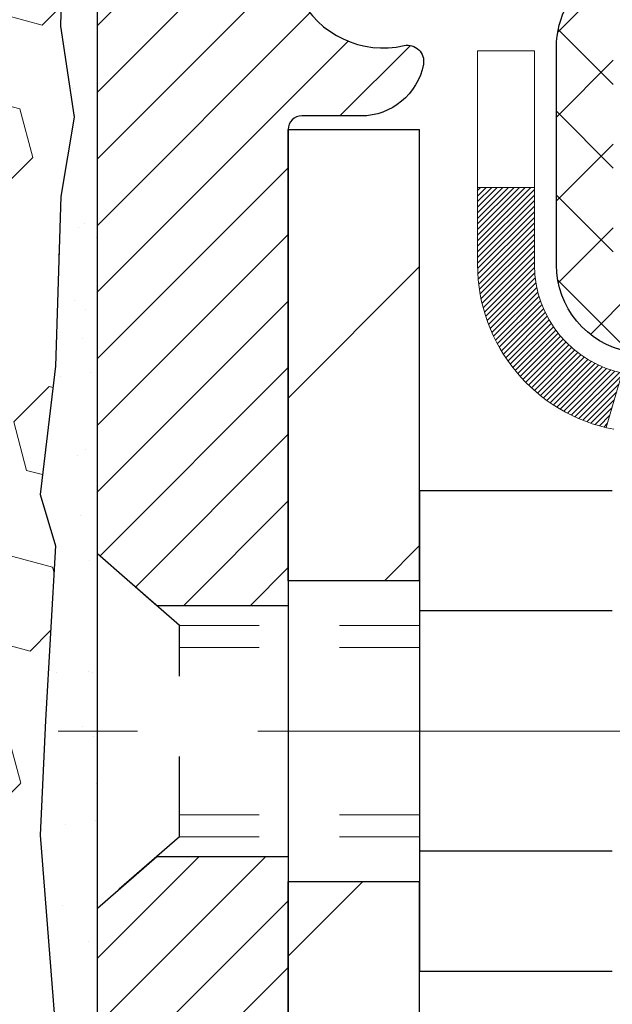
# Model space of a CAD drawing. Units: inches. Extents: x 32.6 to 96.6, y -12.9 to 39.
# Drawn here: x 62 to 62.8, y 19 to 20.2 of the extents above; entities that cross this region are included whole.
import ezdxf

# ---------------------------------------------------------------- set-up
doc = ezdxf.new("R2010")
doc.units = ezdxf.units.IN
doc.header["$MEASUREMENT"] = 0
doc.linetypes.add('CENTERX2', pattern=[4, 2.5, -0.5, 0.5, -0.5])
doc.linetypes.add('HIDDEN', pattern=[0.375, 0.25, -0.125])
for name, color, linetype, lineweight in [('CENTERLINE - L', 1, 'CENTERX2', 18), ('CONCRETE - H', 130, 'Continuous', 9), ('DECK COAT - H', 20, 'Continuous', 20), ('DECK COAT - L', 22, 'Continuous', 18), ('EPOXY ADHESIVE - H', 50, 'Continuous', 15), ('EPOXY ADHESIVE - L', 52, 'Continuous', 25), ('MIG FOOT - H', 251, 'Continuous', 20), ('MIG FOOT - L', 7, 'Continuous', 30), ('MIG RETAINER - H', 251, 'Continuous', 20), ('MIG RETAINER - L', 7, 'Continuous', 30), ('PVC SIDESHEET - H', 170, 'Continuous', 20), ('PVC SIDESHEET - L', 150, 'Continuous', 25), ('SCREW - L', 1, 'Continuous', 25), ('SEISMIC COLORSEAL - H', 150, 'Continuous', 9)]:
    doc.layers.add(name, color=color, linetype=linetype, lineweight=lineweight)

msp = doc.modelspace()

# ---------------------------------------------------------------- hatches: boundary and pattern name
at = {"layer": 'CONCRETE - H'}
h = msp.add_hatch(dxfattribs=at)
h.set_pattern_fill('AR-CONC', color=256, scale=0.252)
h.set_pattern_definition([(49.99999999999999, (330.5060030335457, 811.087025227978), (1.807495660153899, -0.1581353801561397), [0.189, -2.079]), (355, (330.5060030335457, 811.087025227978), (-0.34965336070476, 1.89552417692403), [0.1512, -1.6632]), (100.45144446, (330.6566276696657, 811.073847281098), (1.457842293752322, 1.737388777240946), [0.1606252838399997, -1.766878122239998]), (46.18420000000002, (330.5060030335457, 811.591025227978), (2.689448153292362, -0.4171085875985529), [0.2834999999999994, -3.118499999999996]), (96.63563549, (330.7301236309457, 811.556266094338), (2.355348103099055, 2.454778873951867), [0.24093806184, -2.650318675199999]), (351.1841639899999, (330.5060030335457, 811.591025227978), (2.355348101538028, 2.454778872680375), [0.2268, -2.49480000252]), (21, (330.7580030335457, 811.465025227978), (1.504205771338524, -1.014599604476654), [0.189, -2.079]), (326.0000000000001, (330.7580030335457, 811.465025227978), (0.613154636442386, 1.82737811351807), [0.1512, -1.6632]), (71.45144474, (330.8833535136257, 811.380475261498), (2.117360389359527, 0.8127785050720117), [0.1606252788, -1.76687812224]), (37.50000000000001, (330.5060030335457, 811.087025227978), (0.03064283539957249, 0.838892511654905), [0, -1.64304, 0, -1.6884, 0, -1.6695]), (7.499999999999999, (330.5060030335457, 811.087025227978), (0.6629352343542145, 0.9939175139435478), [0, -0.9626399999999999, 0, -1.60524, 0, -0.6363]), (327.5, (329.9440430335457, 811.087025227978), (1.345232539154471, -0.05683827677063698), [0, -0.63, 0, -1.9656, 0, -2.6082]), (317.5, (329.6920430335456, 811.087025227978), (1.469629146742813, 0.2522645554774407), [0, -0.819, 0, -1.30536, 0, -1.8522])])
edge = h.paths.add_edge_path()
edge.add_spline(control_points=[(70.48573915698213, 9.26454221711262), (71.72981328128816, 9.492064863110471), (62.15455851130901, 11.3124505607104), (66.35980004535337, 16.35335873091967), (65.4842545388723, 21.31562483951743), (70.04651702634555, 20.53871442637032), (68.9448789623913, 21.34728652034786)], knot_values=[0, 0, 0, 0, 2.953290100142964, 11.99900047696242, 12.98867064403822, 16.19069649875895, 16.19069649875895, 16.19069649875895, 16.19069649875895], degree=3, periodic=0)
edge.add_line((68.94487896239158, 21.34728652034843), (63.56488333027798, 21.34728652034843))
edge.add_line((63.56488333027798, 21.34728652034843), (63.56488333027798, 20.72272910444778))
edge.add_arc((63.48614317279768, 20.72272910444778), 0.07874015748029706, -90, 0, ccw=False)
edge.add_line((63.48614317279768, 20.64398894696748), (63.28732427515976, 20.64398894696748))
edge.add_line((63.28732427515976, 20.64398894696748), (63.28732427515976, 20.69768281955791))
edge.add_line((63.28732427515976, 20.69768281955791), (63.21645852712797, 20.69768281955791))
edge.add_line((63.21645852712797, 20.69768281955791), (63.19758057025089, 20.69768281955768))
edge.add_line((63.19758057025089, 20.69768281955768), (63.19758057025078, 20.6484692172082))
edge.add_arc((62.93102413737419, 20.64846921720729), 0.2665564328765839, -48.19385059343921, 1.9548451746231876e-10, ccw=False)
edge.add_line((63.10871398119568, 20.44977686377976), (62.79349604073988, 20.24582863230657))
edge.add_arc((62.81488263737562, 20.21277397477783), 0.03937000000002256, 122.9031521391276, 186.6402612608541)
edge.add_line((62.77577674098163, 20.20822141865776), (62.77551263737539, 20.20822141865776))
edge.add_line((62.77551263737539, 20.20822141865776), (62.77551263737584, 20.13890217846071))
edge.add_line((62.77551263737584, 20.13890217846071), (62.77551263737578, 19.95644407750248))
edge.add_arc((62.83456763737644, 19.95644407750214), 0.05905500000066155, 179.9999999996691, 253.6672662411151)
edge.add_line((62.81796048488738, 19.89977225459799), (62.84124361190058, 19.8928426524146))
edge.add_line((62.84124361190058, 19.8928426524146), (62.86430121187229, 19.885582488067))
edge.add_line((62.86430121187229, 19.885582488067), (62.88697699206156, 19.87776267830893))
edge.add_line((62.88697699206156, 19.87776267830893), (62.90911465972701, 19.86915413989456))
edge.add_line((62.90911465972701, 19.86915413989456), (62.93055792212769, 19.85952778957787))
edge.add_line((62.93055792212769, 19.85952778957787), (62.95115048652266, 19.84865454411235))
edge.add_line((62.95115048652266, 19.84865454411235), (62.97073606017054, 19.83630532025242))
edge.add_line((62.97073606017054, 19.83630532025242), (62.9891583817284, 19.82225112271018))
edge.add_line((62.9891583817284, 19.82225112271018), (63.00630346352816, 19.80638138252468))
edge.add_line((63.00630346352816, 19.80638138252468), (63.02218312294141, 19.78893796350437))
edge.add_line((63.02218312294141, 19.78893796350437), (63.03683247431624, 19.7702279940813))
edge.add_line((63.03683247431624, 19.7702279940813), (63.05028663200162, 19.75055860268796))
edge.add_line((63.05028663200162, 19.75055860268796), (63.06258102956323, 19.7302348425039))
edge.add_line((63.06258102956323, 19.7302348425039), (63.07376671000381, 19.70946028854448))
edge.add_line((63.07376671000381, 19.70946028854448), (63.08391706748259, 19.6882932092212))
edge.add_line((63.08391706748259, 19.6882932092212), (63.09310652633619, 19.66677867740006))
edge.add_line((63.09310652633619, 19.66677867740006), (63.10140443405859, 19.6449471030098))
edge.add_line((63.10140443405859, 19.6449471030098), (63.10887787754243, 19.62282236691269))
edge.add_line((63.10887787754243, 19.62282236691269), (63.11559393333161, 19.60042832008159))
edge.add_line((63.11559393333161, 19.60042832008159), (63.12161967797053, 19.57778881348915))
edge.add_line((63.12161967797053, 19.57778881348915), (63.12702218800266, 19.55492769810823))
edge.add_line((63.12702218800266, 19.55492769810823), (63.13186853997283, 19.5318688249117))
edge.add_line((63.13186853997283, 19.5318688249117), (63.13622581042452, 19.50863604487242))
edge.add_line((63.13622581042452, 19.50863604487242), (63.14016107590166, 19.48525320896303))
edge.add_line((63.14016107590166, 19.48525320896303), (63.14374141294863, 19.46174416815663))
edge.add_line((63.14374141294863, 19.46174416815663), (63.14703389810936, 19.43813277342585))
edge.add_line((63.14703389810936, 19.43813277342585), (63.15010560792777, 19.41444287574333))
edge.add_line((63.15010560792777, 19.41444287574333), (63.1530236189478, 19.3906983260824))
edge.add_line((63.1530236189478, 19.3906983260824), (63.15584236000458, 19.36702917903401))
edge.add_arc((63.09720807200753, 19.35999261052584), 0.05905500000246682, -6.739442727441087, 6.843210701020098, ccw=False)
edge.add_line((63.15585500771428, 19.35306224563644), (63.1530236189478, 19.32928689496904))
edge.add_line((63.1530236189478, 19.32928689496904), (63.15010560792777, 19.30554234530788))
edge.add_line((63.15010560792777, 19.30554234530788), (63.14703389810936, 19.28185244762582))
edge.add_line((63.14703389810936, 19.28185244762582), (63.14374141294863, 19.25824105289482))
edge.add_line((63.14374141294863, 19.25824105289482), (63.14016107590166, 19.23473201208841))
edge.add_line((63.14016107590166, 19.23473201208841), (63.13622581042452, 19.21134917617925))
edge.add_line((63.13622581042452, 19.21134917617925), (63.13186853997283, 19.18811639613997))
edge.add_line((63.13186853997283, 19.18811639613997), (63.12702218800266, 19.16505752294344))
edge.add_line((63.12702218800266, 19.16505752294344), (63.12161967797053, 19.14219640756252))
edge.add_line((63.12161967797053, 19.14219640756252), (63.11559393333161, 19.11955690097008))
edge.add_line((63.11559393333161, 19.11955690097008), (63.10887787754243, 19.09716285413899))
edge.add_line((63.10887787754243, 19.09716285413899), (63.10140443405859, 19.07503811804187))
edge.add_line((63.10140443405859, 19.07503811804187), (63.09310652633619, 19.05320654365184))
edge.add_line((63.09310652633619, 19.05320654365184), (63.08391706748259, 19.03169201183024))
edge.add_line((63.08391706748259, 19.03169201183024), (63.07376671000381, 19.0105249325072))
edge.add_line((63.07376671000381, 19.0105249325072), (63.06258102956323, 18.98975037854777))
edge.add_line((63.06258102956323, 18.98975037854777), (63.05028663200162, 18.96942661836371))
edge.add_line((63.05028663200162, 18.96942661836371), (63.03683247431624, 18.94975722697038))
edge.add_line((63.03683247431624, 18.94975722697038), (63.02218312294141, 18.93104725754753))
edge.add_line((63.02218312294141, 18.93104725754753), (63.00630346352816, 18.91360383852722))
edge.add_line((63.00630346352816, 18.91360383852722), (62.9891583817284, 18.89773409834149))
edge.add_line((62.9891583817284, 18.89773409834149), (62.97073606017054, 18.88367990079925))
edge.add_line((62.97073606017054, 18.88367990079925), (62.95115048652266, 18.87133067693932))
edge.add_line((62.95115048652266, 18.87133067693932), (62.93055792212769, 18.86045743147403))
edge.add_line((62.93055792212769, 18.86045743147403), (62.90911465972701, 18.85083108115711))
edge.add_line((62.90911465972701, 18.85083108115711), (62.88697699206156, 18.84222254274275))
edge.add_line((62.88697699206156, 18.84222254274275), (62.86430121187229, 18.83440273298467))
edge.add_line((62.86430121187229, 18.83440273298467), (62.84124361190104, 18.82714256863707))
edge.add_line((62.84124361190104, 18.82714256863707), (62.81748334000085, 18.82007095699575))
edge.add_arc((62.83456763737559, 18.76354114354976), 0.05905500000022629, 106.8157343082517, 179.9999999998897)
edge.add_line((62.77551263737539, 18.76354114354987), (62.77551263743075, 9.914761725616444))
edge.add_arc((62.81488263743086, 9.914761725616557), 0.03937000000010471, 180.0000000001654, 269.9999999999586)
edge.add_line((62.81488263743083, 9.875391725616481), (64.66498170979136, 9.875391725616595))
edge.add_arc((64.66498170979139, 9.914761725616444), 0.03936999999984891, 269.9999999999483, 314.9999999999634)
edge.add_line((64.69282050376657, 9.886922931641237), (64.83811504296065, 10.03221747083555))
edge.add_arc((65.0182200323294, 9.85211248146615), 0.2547069186167962, 103.90200089096629, 134.9999999998949, ccw=False)
edge.add_arc((65.3075046254134, 8.683342708027425), 1.458745273113777, 90.00000000001648, 103.90200089108998, ccw=False)
edge.add_line((65.30750462541297, 10.1420879811412), (65.30750462541303, 10.1696469811412))
edge.add_arc((65.30750462541288, 8.683342708027311), 1.486304273113888, 89.99999999999397, 103.9020008910717)
edge.add_arc((65.01822003232994, 9.852112481466378), 0.2822659186168376, 103.90200089111, 135.0000000000173)
edge.add_line((64.81862788717805, 10.05170462661815), (64.70226060037723, 9.93533733981755))
edge.add_arc((64.6240025386465, 10.01349616421655), 0.11060346313423, 271.8560004942847, 315.0363508036541, ccw=False)
edge.add_line((64.62758472541279, 9.902950725616591), (62.91330763743056, 9.902950725616591))
edge.add_arc((62.91330763743048, 10.01318672561658), 0.1102359999999862, 180, 270.00000000004434, ccw=False)
edge.add_line((62.80307163743052, 10.01318672561658), (62.80307163743507, 18.64049028298766))
edge.add_line((62.80307163743507, 18.64049028298766), (62.87393763743509, 18.64049028298766))
edge.add_line((62.87393763743509, 18.64049028298766), (62.87393763743049, 10.01318672561658))
edge.add_arc((62.91330763743045, 10.01318672561658), 0.0393699999999626, 180, 270.0000000000828)
edge.add_line((62.91330763743051, 9.973816725616615), (64.62421273991455, 9.973816725616501))
edge.add_arc((64.62421273991446, 10.01318672561669), 0.03937000000018998, 270.0000000001448, 314.9999999997514)
edge.add_line((64.65205153388976, 9.985347931641144), (64.76851805802269, 10.10181445577402))
edge.add_arc((65.0182200323295, 9.852112481466492), 0.3531319186165304, 103.90200089107009, 134.9999999999168, ccw=False)
edge.add_arc((65.30750462541337, 8.683342708026515), 1.557170273114696, 76.09799910896191, 103.90200089109032, ccw=False)
edge.add_arc((65.5967892184958, 9.852112481467856), 0.353131918615561, 44.999999999923375, 76.09799910887648, ccw=False)
edge.add_line((65.84649119280263, 10.10181445577402), (65.96295771693568, 9.985347931641257))
edge.add_arc((65.99079651091094, 10.01318672561658), 0.039369999999963, 225.0000000000658, 270.0000000000103)
edge.add_line((65.99079651091094, 9.973816725616615), (66.20223789347071, 9.973816725616501))
edge.add_arc((66.20223789347051, 9.853816725617406), 0.1199999999990951, 60.000032678414414, 89.99999999990843, ccw=False)
edge.add_line((66.26223783419798, 9.957739808291507), (66.94232503980325, 9.565091794246513))
edge.add_arc((66.9620100203567, 9.599187225620284), 0.03936999999940962, 240.0000326785165, 270.0000000003205)
edge.add_line((66.96201002035693, 9.55981722562089), (67.86996796138604, 9.55981722562089))
edge.add_arc((67.86996796138592, 9.449581225621358), 0.1102359999995315, 59.9999999999705, 89.99999999994458, ccw=False)
edge.add_line((67.92508596138575, 9.545048402032506), (68.0608468690036, 9.466666805473864))
edge.add_arc((68.08053186900379, 9.500762225620946), 0.0393700000001742, 239.9999999998196, 269.9999999996898)
edge.add_line((68.08053186900358, 9.461392225620756), (68.75021556900353, 9.461392225620756))
edge.add_line((68.75021556900353, 9.461392225620756), (68.75021556900353, 9.39052622562096))
edge.add_line((68.75021556900353, 9.39052622562096), (68.75021556900398, 9.264542217107845))
edge.add_line((68.75021556900398, 9.264542217107845), (70.48573915698213, 9.26454221711262))
edge = h.paths.add_edge_path(flags=16)
edge.add_line((63.17467882437856, 19.44184425113119), (63.17703481422674, 19.42301986377103))
edge.add_line((63.17703481422674, 19.42301986377103), (63.17926829494306, 19.4041831399754))
edge.add_line((63.17926829494306, 19.4041831399754), (63.18141589632066, 19.38533776829533))
edge.add_line((63.18141589632066, 19.38533776829533), (63.18351424815134, 19.36648743728003))
edge.add_arc((60.87974217569476, 19.13457150838937), 2.315415893506854, 5.748480382825746, 7.626068750276267)
at = {"layer": 'DECK COAT - H'}
h = msp.add_hatch(dxfattribs=at)
h.set_pattern_fill('ANSI31', color=256, scale=0.03937, style=0)
h.set_pattern_definition([(45, (-121.6541758095714, 120.4532698715645), (-0.003479849246914297, 0.003479849246914297), [])])
h.paths.add_polyline_path([(62.60622163744799, 18.25355641160692), (62.67708763743528, 18.25355641160692), (62.67708763743528, 18.01733641160692), (62.60622163744753, 18.01733641160692)])
h.paths.add_polyline_path([(62.6062216374489, 18.72599641160693), (62.67708763743573, 18.72599641160693), (62.67708763743573, 18.48977641160693), (62.60622163744844, 18.48977641160693)])
h.paths.add_polyline_path([(62.93106581659274, 19.1025195850161), (62.93225479152849, 19.1051697218729), (62.93342653686474, 19.10784437047548), (62.93458125133245, 19.11054342203531), (62.93571913366438, 19.11326676776386), (62.9368403825915, 19.11601429887239), (62.93794519684613, 19.11878590657236), (62.93903377515969, 19.12158148207502), (62.94010631626449, 19.12440091659184), (62.94116301889196, 19.1272441013343), (62.94220408177395, 19.13011092751364), (62.9432297036428, 19.13300128634134), (62.944240083229, 19.13591506902864), (62.9452354192658, 19.13885216678725), (62.94621591048369, 19.14181247082794), (62.9471817556159, 19.14479587236289), (62.94813315339294, 19.14780226260288), (62.94907030254714, 19.15083153275938), (62.94999340181036, 19.1538835740441), (62.95090264991401, 19.15695827766805), (62.95179824559088, 19.16005553484271), (62.95268024954655, 19.16317435568882), (62.9535483124732, 19.16631094734132), (62.95440260086158, 19.16946457345918), (62.95524334144235, 19.17263487090347), (62.95603877312121, 19.17569828318662), (63.02370694760836, 19.15433352800071), (63.02232223805638, 19.14914989130963), (63.02089891187413, 19.14398536178393), (63.01943588011315, 19.13884100074299), (63.01793144486962, 19.13371939776559), (63.01638397641861, 19.1286225840515), (63.01479220651251, 19.1235515400858), (63.01315486690461, 19.1185072463538), (63.01147068934776, 19.11349068334127), (63.00973840559479, 19.10850283153351), (63.00795674739854, 19.10354467141607), (63.0061244465123, 19.09861718347426), (63.00424023468892, 19.09372134819361), (63.00230284368124, 19.08885814605944), (63.00031100524208, 19.08402855755728), (62.99826345112476, 19.07923356317266), (62.9961589130821, 19.07447414339069), (62.99399612286649, 19.06975127869711), (62.99177381223168, 19.06506594957725), (62.98949071293006, 19.0604191365164), (62.98714555671538, 19.05581182000034), (62.9847370753391, 19.05124498051438), (62.98226400055589, 19.04671959854383), (62.97972506411722, 19.042236654574), (62.97711899777684, 19.03779712909088), (62.9744445332876, 19.03340200257932), (62.97170040240232, 19.02905225552487), (62.96888533687385, 19.0247488684133), (62.96599806845549, 19.0204928217299), (62.96303732890007, 19.01628509595977), (62.96000185181262, 19.01212667306842), (62.95689184269528, 19.00801976510476), (62.95370937722097, 19.00396827681513), (62.95045622459972, 18.99997591349276), (62.94713415404155, 18.99604638043135), (62.94374493475695, 18.99218338292437), (62.9402903359555, 18.98839062626504), (62.93677212684767, 18.98467181574662), (62.93319207664396, 18.98103065666302), (62.92955195455394, 18.97747085430726), (62.92585352978764, 18.97399611397256), (62.92209857155601, 18.97061014095286), (62.91828884906815, 18.96731664054138), (62.91442626167506, 18.96411904010935), (62.910512762965, 18.96102030018184), (62.90655015821082, 18.95802349157745), (62.90254025223109, 18.95513168578233), (62.89848484984529, 18.95234795428289), (62.89438575587243, 18.94967536856504), (62.89024961770698, 18.94711962301264), (62.88608042739313, 18.94468469585715), (62.88187154353133, 18.94236861858391), (62.87761623597086, 18.94016937369085), (62.87330777456052, 18.93808494367565), (62.87157066144979, 18.93730090565097), (62.84319090133155, 19.00222989070787), (62.84597218871338, 19.00356261744443), (62.84952432916677, 19.0054231498618), (62.85308335079068, 19.00744973937501), (62.85669058076834, 19.00966999471527), (62.86032535720275, 19.01207578279624), (62.86398341961737, 19.01466882227325), (62.86764295959253, 19.0174376300092), (62.87130235441961, 19.02038444419824), (62.87494962444404, 19.02350137156688), (62.87857698504055, 19.02678365071412), (62.88217653901799, 19.03022639357548), (62.88573488988592, 19.03381907139917), (62.88924742280685, 19.03755736812215), (62.89270179141519, 19.04142719387525), (62.89609052222883, 19.04541937371206), (62.89940615300381, 19.04952474392232), (62.90264122172945, 19.05373414032348), (62.90578681013355, 19.05803640617771), (62.90883601662651, 19.06242256287848), (62.91180709592615, 19.06691393059165), (62.9146980054779, 19.07150508319384), (62.91751132011311, 19.07619771748452), (62.92024867765392, 19.08099211376063), (62.92291171592021, 19.08588855228251), (62.92550212144212, 19.09088740727449), (62.92802152326155, 19.09598896890699), (62.9298594133256, 19.09989406869383)])
h.paths.add_polyline_path([(62.96504328072749, 19.5047846208831), (62.96435802919765, 19.50813859992829), (62.96366217735292, 19.5114806284532), (62.96295549846351, 19.51481034331866), (62.96223776579879, 19.51812738138594), (62.96150875262853, 19.52143137951586), (62.96076823222299, 19.52472197457016), (62.96001597785104, 19.52799880340896), (62.9592517627834, 19.53126150289424), (62.95847536028893, 19.53450970988635), (62.95768654363789, 19.5377430612468), (62.95688508610007, 19.54096119383664), (62.95607076094481, 19.54416374451691), (62.95524334144235, 19.54735035014843), (62.95440260086158, 19.55052064759272), (62.9535483124732, 19.55367427371036), (62.95268024954655, 19.55681086536285), (62.95179824559088, 19.55992968620896), (62.95090264991401, 19.56302694338362), (62.94999340181036, 19.5661016470078), (62.94907030254714, 19.56915368829229), (62.94813315339294, 19.57218295844902), (62.94718175561545, 19.57518934868901), (62.94621591048369, 19.57817275022373), (62.9452354192658, 19.58113305426465), (62.944240083229, 19.58407015202303), (62.94322970364234, 19.58698393471056), (62.94220408177395, 19.58987429353826), (62.94116301889196, 19.59274111971737), (62.94010631626449, 19.59558430445983), (62.93903377515969, 19.59840373897666), (62.93794519684613, 19.60119931447932), (62.9368403825915, 19.60397092217929), (62.93571913366438, 19.60671845328781), (62.93400977049166, 19.6108095502004), (62.93196178901641, 19.61548431238904), (62.99667508153513, 19.64434376098799), (62.99826345112476, 19.64075165787924), (63.00031100524208, 19.6359566634944), (63.00230284368124, 19.63112707499224), (63.00424023468892, 19.62626387285806), (63.0061244465123, 19.62136803757741), (63.00795674739854, 19.6164405496356), (63.00973840559479, 19.61148238951816), (63.01147068934776, 19.6064945377104), (63.01315486690461, 19.60147797469787), (63.01479220651251, 19.5964336809661), (63.01638397641861, 19.59136263700017), (63.01793144486962, 19.58626582328608), (63.01943588011315, 19.58114422030869), (63.02089891187413, 19.57599985926774), (63.02232223805638, 19.57083532974227), (63.02370694760836, 19.56565169305119), (63.02505412392836, 19.56044999553339), (63.02636485041418, 19.55523128352704), (63.02764021046411, 19.54999660337077), (63.02888128747551, 19.54474700140346), (63.03008916484757, 19.53948352396307), (63.03126492597718, 19.53420721738891), (63.03240965426309, 19.52891912801849), (63.03352443310357, 19.52362030219135), (63.03461034589597, 19.51831178624522), (63.03566847603858, 19.5129946265192), (63.03669990693012, 19.50766986935147), (63.03770572196751, 19.50233856108068), (63.03868700454947, 19.49700174804522), (63.03964483787419, 19.49166047573587), (63.04057984682819, 19.48631377988565), (63.04149259884113, 19.48096020323416), (63.04238403726137, 19.47559982398522), (63.04325510543683, 19.47023272034286), (63.04410674671632, 19.46485897051113), (63.04493990444732, 19.45947865269338), (63.04575552197818, 19.45409184509387), (63.04655454265773, 19.44869862591665), (63.04733790983298, 19.44329907336484), (63.04810656685365, 19.4378932656434), (63.04886145706675, 19.43248128095544), (63.04960352382065, 19.42706319750479), (63.05033371046417, 19.42163909349571), (63.05105296034478, 19.41620904713201), (63.05176221681128, 19.41077313661751), (63.05246242321161, 19.40533144015623), (63.05288204905489, 19.40202863588817), (62.98198703845762, 19.39775839737987), (62.9816945267448, 19.40003610343726), (62.98122619837883, 19.40364915878669), (62.98075445321908, 19.40725305346606), (62.98027901105885, 19.41084789133171), (62.97979959169012, 19.41443377624043), (62.9793159149053, 19.41801081204832), (62.97882770049634, 19.42157910261173), (62.97833466825657, 19.42513875178744), (62.97783653797794, 19.4286898634318), (62.97733302945241, 19.43223254140068), (62.97682386247331, 19.43576688955133), (62.97630875683214, 19.43929301173941), (62.97578743232177, 19.44281101182193), (62.9752596087346, 19.44632099365501), (62.97472500586306, 19.44982306109497), (62.97418334349911, 19.4533173179984), (62.9736343414356, 19.45680386822184), (62.97307771946541, 19.46028281562164), (62.97251319737958, 19.4637542640539), (62.9719404949719, 19.46721831737543), (62.97135933203387, 19.47067507944254), (62.97076942835835, 19.47412465411159), (62.97017050373731, 19.47756714523891), (62.96956227796952, 19.48100265666559), (62.96894488019458, 19.48443012146365), (62.96831846921711, 19.48784817771363), (62.96768281830643, 19.49125646227705), (62.96703770073233, 19.4946546120145), (62.96638288976462, 19.49804226378748), (62.96571815867307, 19.50141905445659)])
h.paths.add_polyline_path([(63.1169343227443, 19.68204267038615), (63.10935091231656, 19.6994858106668), (63.10118790667636, 19.71663407758135), (63.09616782177042, 19.72626547857359), (63.16054544534606, 19.75598608093694), (63.16743113426261, 19.74219044644039), (63.17513134997122, 19.72548139530292), (63.18232241335542, 19.70857846352166), (63.18902267757628, 19.69151186432916), (63.19525505333738, 19.67429760679167), (63.20104498344332, 19.65694380835563), (63.2064179378435, 19.63945850187085), (63.21139938648591, 19.62184972018733), (63.21601479931948, 19.60412549615486), (63.22028964629359, 19.58629386262348), (63.22424939735672, 19.56836285244296), (63.22791952245686, 19.55034049846333), (63.23132549154386, 19.53223483353437), (63.23321470721791, 19.52139029507632), (63.16442844276204, 19.51034576139793), (63.16329717781898, 19.51694466522483), (63.15977919542408, 19.53565204216144), (63.15591893768075, 19.55432492051884), (63.1516828911094, 19.57295194557989), (63.14704469998375, 19.59150415447036), (63.141979014209, 19.60995011044767), (63.13646048369171, 19.62825837677039), (63.13046375833798, 19.64639751669571), (63.12396348805348, 19.66433609348175)])
h.paths.add_polyline_path([(62.80307163737504, 20.13287580753919), (62.87393763737552, 20.13287580753919), (62.87393763737552, 20.01898636979919, 0.328288350635692), (62.90159842900536, 19.98139792291246), (62.91887137009869, 19.97487192611786), (62.93604796627275, 19.96815754604947), (62.95303187260922, 19.96106639943397), (62.96972674418882, 19.95341010299782), (62.98603623609276, 19.94500027346768), (62.98622300185249, 19.94489042819711), (62.94893015049453, 19.88283676683747), (62.93314547907173, 19.89076410933419), (62.91580671701146, 19.89873148775857), (62.89822524013968, 19.90632712453495), (62.88052240586146, 19.91373689048757, -0.3282898029372711), (62.8030716373755, 20.01898471369825)])
h.paths.add_polyline_path([(62.60622163737568, 19.94148920166273), (62.60622163737568, 20.03789161708116), (62.67708763737571, 20.03789161708116), (62.67708763737571, 19.94148920166251, 0.3551910535763121), (62.78674726321648, 19.8065971605856), (62.76642998127315, 19.73853168631123, -0.3471262797452059)])
at = {"layer": 'EPOXY ADHESIVE - H'}
h = msp.add_hatch(dxfattribs=at)
h.set_pattern_fill('AR-SAND', color=256, scale=0.07200000000000001, style=0)
h.set_pattern_definition([(37.50000000000001, (54.17391074173577, 343.6888882214787), (-0.004535521783891788, 0.1387313113689475), [0, -0.10944, 0, -0.1224, 0, -0.117]), (7.499999999999999, (54.17391074173577, 343.6888882214787), (0.1274239227792764, 0.2031945166965413), [0, -0.05904, 0, -0.09864000000000002, 0, -0.03780000000000001]), (327.5, (54.08535074173608, 343.6888882214787), (0.2242182140461077, 0.0004074518546614759), [0, -0.036, 0, -0.1296, 0, -0.1692]), (317.5, (54.08535074173608, 343.6888882214787), (0.2164411155292052, 0.06319264067526596), [0, -0.018, 0, -0.08496000000000001, 0, -0.09720000000000002])])
edge = h.paths.add_edge_path()
edge.add_line((62.07354039906453, 18.6121828249513), (62.13200312541707, 18.6121828249513))
edge.add_line((62.13200312541707, 18.6121828249513), (62.13200312541413, 20.47228652034866))
edge.add_arc((62.3287720014367, 20.64207442800304), 0.2598959871887813, 200.1382916809733, 220.7902489381058, ccw=False)
edge.add_line((62.08476491938029, 20.55259555863628), (62.08608275646986, 20.23892219562228))
edge.add_line((62.08608275646986, 20.23892219562228), (62.10305985705247, 20.12553905730599))
edge.add_line((62.10305985705247, 20.12553905730599), (62.08635628655441, 20.02659595188786))
edge.add_line((62.08635628655441, 20.02659595188786), (62.07994474137206, 19.81521608569389))
edge.add_line((62.07994474137206, 19.81521608569389), (62.06071375289287, 19.65508056394034))
edge.add_line((62.06071375289287, 19.65508056394034), (62.07994474137206, 19.59102679954728))
edge.add_line((62.07994474137206, 19.59102679954728), (62.06712529807521, 19.37324222337745))
edge.add_line((62.06712529807521, 19.37324222337745), (62.06071375289287, 19.2304497731993))
edge.add_line((62.06071375289287, 19.2304497731993), (62.07994474137206, 18.98704413558059))
edge.add_line((62.07994474137206, 18.98704413558059), (62.06712529807521, 18.78206897936295))
edge.add_line((62.06712529807521, 18.78206897936295), (62.07354039906453, 18.6121828249513))
at = {"layer": 'MIG FOOT - H'}
h = msp.add_hatch(dxfattribs=at)
h.set_pattern_fill('ANSI31', color=256, scale=1.9685, style=0)
h.set_pattern_definition([(45, (-885.579771907092, -446.2153802051367), (-0.1739924623457148, 0.1739924623457148), [])])
h.paths.add_polyline_path([(62.53400312541223, 20.11012171709874), (62.37000312541201, 20.11012171709874), (62.37000312541292, 19.54762171709874), (62.53400312541223, 19.54762171709874)])
edge = h.paths.add_edge_path()
edge.add_line((62.53400312541268, 19.17262171709874), (62.37000312541292, 19.17262171709874))
edge.add_line((62.37000312541247, 19.17262171709874), (62.37000312541247, 9.868871717098926))
edge.add_arc((62.72433312541258, 9.868871717098926), 0.3543300000001182, 180.0000000000092, 269.9999999999816)
edge.add_line((62.72433312541258, 9.514541717098808), (65.0887530944128, 9.514541717098808))
edge.add_line((65.08875309441234, 9.514541717098808), (65.08875309441189, 9.678541717098796))
edge.add_line((65.08875309441234, 9.678541717099023), (62.72433312541258, 9.678541717099023))
edge.add_arc((62.72433312541258, 9.868871717098926), 0.1903299999999604, 179.9999999999829, 270.0000000000342, ccw=False)
edge.add_line((62.53400312541268, 9.868871717098926), (62.53400312541268, 19.17262171709874))
h.paths.add_polyline_path([(66.05750312541247, 9.678541717099023), (65.52625615641224, 9.678541717098796), (65.52625615641224, 9.514541717098808), (66.05750312541247, 9.514541717098808)])
at = {"layer": 'MIG RETAINER - H'}
h = msp.add_hatch(dxfattribs=at)
h.set_pattern_fill('ANSI31', color=256, scale=0.47, style=0)
h.set_pattern_definition([(45, (-885.579771907092, -416.9142365115811), (-0.04154252339470966, 0.04154252339470967), [])])
h.paths.add_polyline_path([(62.132003125414, 18.43812171709894), (62.13200312541264, 19.139238624233), (62.20629945969492, 19.20382344229321), (62.37000312541247, 19.20382344229321), (62.37000312541292, 18.43812171709894)])
edge = h.paths.add_edge_path()
edge.add_arc((62.91200312541102, 20.88712171710128), 0.07800000000003138, 270.000000000501, 360.0000000000418)
edge.add_line((62.99000312541099, 20.88712171710128), (62.99000312541054, 21.15012171709847))
edge.add_arc((63.01000312541098, 21.15012171709847), 0.02000000000020918, 90.00000000195422, 180.0000000006514, ccw=False)
edge.add_line((63.01000312541007, 21.17012171709868), (63.09700312541005, 21.1701217171005))
edge.add_arc((63.09700312541096, 21.14012171710053), 0.03000000000002956, 2.1719870346714742e-10, 90.0000000013028, ccw=False)
edge.add_line((63.12700312541071, 21.14012171710053), (63.12700312541162, 20.6051217170934))
edge.add_arc((62.97000312541147, 20.6051217170934), 0.1569999999999254, -90.00000000033191, 6.230038707144558e-11, ccw=False)
edge.add_line((62.97000312541056, 20.44812171709347), (62.80374281045349, 20.44812171709438))
edge.add_arc((62.80374281046394, 20.3693820320627), 0.07873968503150763, 90.00000000777618, 177.4144840053407)
edge.add_arc((62.61020035139788, 20.37812171709808), 0.114999999999426, 275.2124696741832, 357.41448399788595, ccw=False)
edge.add_arc((62.61883103672287, 20.28351457534492), 0.02000000000000517, 160.3257550186187, 275.2124696744299, ccw=False)
edge.add_arc((62.48878407029176, 20.33001218953311), 0.1181095275611714, 340.3257550185371, 642.6342225154141)
edge.add_arc((62.51899223045208, 20.19524680576203), 0.02000000000040289, -10.621520467928804, 102.63422251394002, ccw=False)
edge.add_arc((62.46100312541191, 20.20612171709988), 0.07899999999997757, 270.0000000008245, 349.3784795304081, ccw=False)
edge.add_line((62.46100312541327, 20.12712171709993), (62.38700312541184, 20.12712171709879))
edge.add_arc((62.38700312541229, 20.11012171709874), 0.01699999999999591, 90.00000000076633, 180)
edge.add_line((62.37000312541201, 20.11012171709874), (62.37000312541292, 19.51641999190403))
edge.add_line((62.37000312541292, 19.51641999190403), (62.20629945969492, 19.51641999190403))
edge.add_line((62.20629945969492, 19.51641999190403), (62.13200312541264, 19.58100480996424))
edge.add_line((62.13200312541264, 19.58100480996424), (62.13200312541082, 21.1401217170978))
edge.add_arc((62.16200312541056, 21.14012171709803), 0.02999999999985903, 90.00000000043423, 180.0000000002171, ccw=False)
edge.add_line((62.16200312541056, 21.170121717098), (62.22700312541062, 21.17012171709845))
edge.add_arc((62.22700312541062, 21.15012171709847), 0.01999999999998181, 0, 90.00000000065143, ccw=False)
edge.add_line((62.2470031254106, 21.15012171709847), (62.24700312541106, 20.88712171709696))
edge.add_arc((62.32500312541103, 20.88712171709719), 0.07799999999997453, 180.0000000000835, 270.0000000004176)
edge.add_line((62.32500312541148, 20.80912171709721), (62.32900312541139, 20.80912171709721))
edge.add_arc((62.32900312541139, 20.88712171709719), 0.07799999999986085, 270.000000000334, 360.0000000001671)
edge.add_line((62.40700312541091, 20.88712171709719), (62.40700312541045, 21.15012171709802))
edge.add_arc((62.42700312541089, 21.15012171709802), 0.01999999999998181, 90.00000000032571, 180, ccw=False)
edge.add_line((62.42700312541044, 21.170121717098), (62.56844977346688, 21.17012171709891))
edge.add_line((62.56844977346688, 21.17012171709891), (62.56844977346688, 20.83922651088162))
edge.add_line((62.56844977346688, 20.83922651088162), (62.58773533586461, 20.81989590397981))
edge.add_line((62.58773533586461, 20.81989590397981), (62.58773533586461, 20.74275365439459))
edge.add_line((62.58773533586461, 20.74275365439459), (62.64559202305324, 20.70418252960164))
edge.add_line((62.64559202305324, 20.70418252960164), (62.70344871024187, 20.74275365439459))
edge.add_line((62.70344871024187, 20.74275365439459), (62.70344871024187, 20.81989590397981))
edge.add_line((62.70344871024187, 20.81989590397981), (62.72273427263869, 20.83918146637595))
edge.add_line((62.72273427263869, 20.83918146637595), (62.72273427263869, 21.17012171709891))
edge.add_line((62.72273427263869, 21.17012171709891), (62.8100031254107, 21.17012171709914))
edge.add_arc((62.8100031254107, 21.15012171709915), 0.01999999999998181, 0, 90, ccw=False)
edge.add_line((62.83000312541068, 21.15012171709915), (62.83000312541114, 20.88712171710105))
edge.add_arc((62.90800312541111, 20.88712171710128), 0.07800000000008822, 180.000000000167, 270.000000000334)
edge.add_line((62.90800312541157, 20.80912171710108), (62.91200312541147, 20.80912171710108))
at = {"layer": 'PVC SIDESHEET - H'}
h = msp.add_hatch(dxfattribs=at)
h.set_pattern_fill('ANSI37', color=256, scale=0.59055, style=0)
h.set_pattern_definition([(45, (-121.6541758095714, 120.4532698715645), (-0.05219773870371446, 0.05219773870371446), []), (135, (-121.6541758095714, 120.4532698715645), (-0.05219773870371446, -0.05219773870371446), [])])
h.paths.add_polyline_path([(62.70464663737582, 20.13890217846071), (62.70464663737582, 20.21277397477795, -0.2544175294253038), (62.75500016679504, 20.30532701585841), (62.97587002905081, 20.44823137506953, 0.4033078353723514), (63.12700312536523, 20.60512171715979), (63.12700312536523, 20.62997168315493, 0.02353096692885778), (63.12787413737439, 20.6484692172082), (63.12787413737257, 21.14649971720789, 0.4142135623729873), (63.10425213737287, 21.17012171720782), (62.72433163760931, 21.17012171720691), (62.72433163760886, 21.22917683275315), (62.74893774316658, 21.24886171719911), (63.08734457024909, 21.24886171720001, -0.4142135623730915), (63.19758057024953, 21.13862571720026), (63.19758057025089, 20.64846921720843, -0.213440768600962), (63.10871398119568, 20.44977686377976), (62.79349604073965, 20.24582863230668, 0.2544175294251872), (62.77551263737539, 20.21277397477795), (62.77551263737584, 20.13890217846071), (62.77551263737584, 19.95644407750248, 0.3306422189433676), (62.8174833400021, 19.8999142640557), (62.84124361190104, 19.8928426524146), (62.86430121187229, 19.885582488067), (62.88697699206156, 19.87776267830893), (62.90911465972701, 19.86915413989456), (62.93055792212769, 19.85952778957787), (62.95115048652266, 19.84865454411235), (62.97073606017054, 19.83630532025242), (62.9891583817284, 19.82225112271018), (63.00630346352816, 19.80638138252468), (63.02218312294141, 19.78893796350437), (63.03683247431624, 19.7702279940813), (63.05028663200162, 19.75055860268796), (63.06258102956323, 19.7302348425039), (63.07376671000381, 19.70946028854448), (63.08391706748259, 19.6882932092212), (63.09310652633619, 19.66677867740006), (63.10140443405859, 19.6449471030098), (63.10887787754243, 19.62282236691269), (63.11559393333161, 19.60042832008159), (63.12161967797053, 19.57778881348915), (63.12702218800266, 19.55492769810823), (63.13186853997283, 19.5318688249117), (63.13622581042452, 19.50863604487242), (63.14016107590166, 19.48525320896303), (63.14374141294863, 19.46174416815663), (63.14703389810936, 19.43813277342585), (63.15010560792777, 19.41444287574356), (63.1530236189478, 19.3906983260824), (63.15585500771428, 19.36692297541546, -0.05933499155532457), (63.15584236000447, 19.35295604201789), (63.1530236189478, 19.32928689496927), (63.15010560792777, 19.30554234530811), (63.14703389810936, 19.28185244762582), (63.14374141294863, 19.25824105289482), (63.14016107590166, 19.23473201208841), (63.13622581042452, 19.21134917617925), (63.13186853997283, 19.18811639613997), (63.12702218800266, 19.16505752294344), (63.12161967797053, 19.14219640756252), (63.11559393333161, 19.11955690097008), (63.10887787754243, 19.09716285413899), (63.10140443405859, 19.07503811804187), (63.09310652633619, 19.05320654365184), (63.08391706748259, 19.03169201183024), (63.07376671000381, 19.0105249325072), (63.06258102956323, 18.98975037854777), (63.05028663200162, 18.96942661836371), (63.03683247431624, 18.94975722697038), (63.02218312294141, 18.93104725754753), (63.00630346352816, 18.91360383852722), (62.9891583817284, 18.89773409834149), (62.97073606017054, 18.88367990079925), (62.95115048652266, 18.87133067693932), (62.93055792212769, 18.86045743147403), (62.90911465972701, 18.85083108115711), (62.88697699206156, 18.84222254274275), (62.86430121187229, 18.83440273298467), (62.84124361190104, 18.82714256863707), (62.81796048488783, 18.82021296645368, 0.3329817396557117), (62.77551263737539, 18.76354114354987), (62.70464663738537, 18.76354114354987), (62.70464663737582, 18.77849601938894, -0.3608117966093517), (62.79452925139182, 18.88683675676427), (62.81484706807302, 18.89118274982636), (62.83499045066716, 18.89594521264777), (62.85478496508719, 18.90154061498876), (62.87405617724559, 18.90838542660819), (62.89263114933553, 18.91688835335933), (62.91038744758313, 18.92719604542091), (62.92726412636736, 18.93913610283877), (62.94320395987367, 18.95251682430032), (62.95814972228615, 18.96714650849273), (62.97204418779026, 18.98283345410297), (62.98483013057145, 18.99938595981823), (62.99646146156553, 19.01662279557806), (63.00697740316807, 19.03444294482867), (63.01645662253392, 19.05278247867543), (63.02497800027956, 19.07157766893167), (63.0326204170228, 19.09076478740982), (63.03946275338055, 19.11028010592233), (63.04558388996972, 19.13005989628184), (63.05106270740723, 19.150040430301), (63.05597808631089, 19.17015797979272), (63.06040831148445, 19.19035004790746), (63.06441797474005, 19.21058243643367), (63.0680579808454, 19.23084923350686), (63.07137863994464, 19.25114575614131), (63.0744302621824, 19.27146732135245), (63.07726315770239, 19.29180924615477), (63.07992763664967, 19.31216684756325), (63.08247400916795, 19.33253544259262), (63.084940636244, 19.35281212131596, 0.06060086340155051), (63.08495258540185, 19.36707487279406), (63.08247400916795, 19.38744977845906), (63.07992763664967, 19.40781837348842), (63.07726315770239, 19.4281759748969), (63.0744302621824, 19.44851789969923), (63.07137863994464, 19.46883946491036), (63.0680579808454, 19.48913598754504), (63.06441797474005, 19.509402784618), (63.06040831148445, 19.52963517314421), (63.05597808631089, 19.54982724125895), (63.05106270740723, 19.56994479075044), (63.04558388996972, 19.58992532476984), (63.03946275338055, 19.60970511512957), (63.0326204170228, 19.62922043364185), (63.02497800027956, 19.64840755212001), (63.01645662253392, 19.66720274237602), (63.00697740316807, 19.68554227622323), (62.99646146156553, 19.70336242547361), (62.98483013057145, 19.72059926123345), (62.97204418779026, 19.7371517669487), (62.95814972228615, 19.75283871255894), (62.94320395987367, 19.76746839675113), (62.92726412636736, 19.7808491182129), (62.91038744758313, 19.79278917563076), (62.89263114933553, 19.80309686769235), (62.87405617724559, 19.81159979444348), (62.85478496508719, 19.81844460606314), (62.83499045066716, 19.82404000840367), (62.81484706807302, 19.82880247122554), (62.79452925139182, 19.83314846428763, -0.3608117966100778), (62.70464663737582, 19.94148920166273)])
at = {"layer": 'SEISMIC COLORSEAL - H'}
h = msp.add_hatch(dxfattribs=at)
h.set_pattern_fill('HEX', color=256, scale=0.5, angle=45, style=0)
h.set_pattern_definition([(45, (148.3419763003668, 552.3262888238992), (-0.07654655446197431, 0.07654655446197432), [0.0625, -0.125]), (165, (148.3419763003668, 552.3262888238992), (-0.0280179835052517, -0.104564537967226), [0.0625, -0.125]), (105, (148.386170474191, 552.3704829977233), (-0.104564537967226, -0.02801798350525164), [0.0625, -0.125])])
edge = h.paths.add_edge_path()
edge.add_line((60.11937609380938, 20.52767836555253), (59.92196586963014, 20.52767836555253))
edge.add_line((59.92196586963014, 20.52767836555253), (59.92792349435834, 20.23892219562228))
edge.add_line((59.92792349435834, 20.23892219562228), (59.91094639377573, 20.12553905730599))
edge.add_line((59.91094639377573, 20.12553905730599), (59.9276499642738, 20.02659595188786))
edge.add_line((59.9276499642738, 20.02659595188786), (59.93406150945614, 19.81521608569389))
edge.add_line((59.93406150945614, 19.81521608569389), (59.95329249793534, 19.65508056394034))
edge.add_line((59.95329249793534, 19.65508056394034), (59.93406150945614, 19.59102679954728))
edge.add_line((59.93406150945614, 19.59102679954728), (59.94688095275299, 19.37324222337745))
edge.add_line((59.94688095275299, 19.37324222337745), (59.95329249793534, 19.2304497731993))
edge.add_line((59.95329249793534, 19.2304497731993), (59.93406150945614, 18.98704413558059))
edge.add_line((59.93406150945614, 18.98704413558059), (59.94688095275299, 18.78206897936295))
edge.add_line((59.94688095275299, 18.78206897936295), (59.94046585176385, 18.61218282495642))
edge.add_line((59.94046585176385, 18.61218282495642), (62.07354039906454, 18.61218282495142))
edge.add_line((62.07354039906454, 18.61218282495142), (62.06712529807521, 18.78206897936295))
edge.add_line((62.06712529807521, 18.78206897936295), (62.07994474137206, 18.98704413558059))
edge.add_line((62.07994474137206, 18.98704413558059), (62.06071375289287, 19.2304497731993))
edge.add_line((62.06071375289287, 19.2304497731993), (62.06712529807521, 19.37324222337745))
edge.add_line((62.06712529807521, 19.37324222337745), (62.07994474137206, 19.59102679954728))
edge.add_line((62.07994474137206, 19.59102679954728), (62.06071375289287, 19.65508056394034))
edge.add_line((62.06071375289287, 19.65508056394034), (62.07994474137206, 19.81521608569389))
edge.add_line((62.07994474137206, 19.81521608569389), (62.08635628655441, 20.02659595188786))
edge.add_line((62.08635628655441, 20.02659595188786), (62.10305985705247, 20.12553905730599))
edge.add_line((62.10305985705247, 20.12553905730599), (62.08608275646986, 20.23892219562228))
edge.add_line((62.08608275646986, 20.23892219562228), (62.09312314506666, 20.51962102525917))
edge.add_line((62.09312314506666, 20.51962102525917), (62.09312511046525, 20.52767836555253))
edge.add_line((62.09312511046525, 20.52767836555253), (61.89536533137161, 20.52772660439754))
edge.add_line((61.89536533137161, 20.52772660439754), (61.89541885702212, 20.84711186087506))
edge.add_arc((61.82974670451007, 20.84710714955187), 0.06567215268104554, 0.004110401801676319, 111.2678136472303)
edge.add_arc((61.93905388097477, 20.56628271380302), 0.3670198298586507, 111.2678136472252, 160.8035409936669)
edge.add_arc((61.2412017788448, 20.7951098989017), 0.3675124276238672, 325.47217518272515, 342.88620806175595, ccw=False)
edge.add_arc((61.4447864734783, 20.65504439771141), 0.1203989465818439, 211.1139699810754, 325.47217518279365, ccw=False)
edge.add_arc((61.70164393126775, 20.81007615247651), 0.4204166104078291, 199.3030162318855, 211.1139699812133, ccw=False)
edge.add_arc((60.93380756461244, 20.53168546440835), 0.3963810940815985, 20.59269325077202, 71.93311108421128)
edge.add_arc((61.00921374498813, 20.76284324576326), 0.1532350229231684, 71.93311108429029, 107.1744029487481)
edge.add_arc((61.08101022014272, 20.53053896669118), 0.3963810940816864, 107.174402948842, 159.407306749233)
edge.add_arc((60.31317385348706, 20.80892965475991), 0.4204166104082385, 328.8860300187294, 340.6969837680523, ccw=False)
edge.add_arc((60.57003131127668, 20.65389789999435), 0.1203989465818574, 214.5278248172701, 328.8860300188678, ccw=False)
edge.add_arc((60.77361600590956, 20.79396340118498), 0.3675124276235497, 197.1137919383711, 214.5278248173948, ccw=False)
edge.add_arc((60.07576390378127, 20.56513621608551), 0.3670198298576215, 19.19645900640749, 68.73218635295146)
edge.add_arc((60.1850710802444, 20.84596065183459), 0.06567215268033573, 68.73218635241388, 179.9958895979007)
edge.add_line((60.11939892773306, 20.84596536315811), (60.11937609380938, 20.52767836555253))

# ---------------------------------------------------------------- linework, layer by layer
at = {"layer": 'CENTERLINE - L', "ltscale": 0.3}
msp.add_line((63.08202256996671, 19.36012171709874), (62.08299965088688, 19.36012171709874), dxfattribs=at)
at = {"layer": 'DECK COAT - L'}
for p, q in [((62.60622163737568, 20.03789161708116), (62.67708763737571, 20.03789161708116)), ((62.78674726321694, 19.8065971605856), (62.76642998127315, 19.73853168631146))]:
    msp.add_line(p, q, dxfattribs=at)
msp.add_lwpolyline([(62.77635658533379, 19.73641566305989, -0.3608117966091343), (62.60622163737568, 19.94148920166273), (62.60622163737568, 20.03789161708116), (62.60622163737568, 20.20822141865798), (62.67708763737571, 20.20822141865798), (62.67708763737571, 20.03789161708116), (62.67708763737571, 19.94148920166273, 0.3608117966091343), (62.78944090489537, 19.8060632799438)], format="xyb", dxfattribs=at)
at = {"layer": 'EPOXY ADHESIVE - L'}
msp.add_lwpolyline([(62.13200312541706, 18.6121828249513), (62.13200312541414, 20.47228652034866, -0.2373555714939783), (62.09312314506666, 20.51962102525917), (62.08608275646986, 20.23892219562228), (62.10305985705247, 20.12553905730599), (62.08635628655441, 20.02659595188786), (62.07994474137206, 19.81521608569389), (62.06071375289287, 19.65508056394034), (62.07994474137206, 19.59102679954728), (62.06712529807521, 19.37324222337745), (62.06071375289287, 19.2304497731993), (62.07994474137206, 18.98704413558059), (62.06712529807521, 18.78206897936295), (62.07354039906454, 18.61218282495142)], format="xyb", dxfattribs=at)
at = {"layer": 'MIG FOOT - L'}
for p, q in [((62.37000312541292, 19.54762171709874), (62.37000312541201, 20.11012171709874)), ((62.37000312541201, 20.11012171709874), (62.53400312541223, 20.11012171709874)), ((62.53400312541268, 19.54762171709874), (62.53400312541223, 20.11012171709874)), ((62.37000312541292, 19.54762171709874), (62.37000312541247, 19.17262171709874)), ((62.53400312541268, 19.54762171709874), (62.37000312541292, 19.54762171709874)), ((62.53400312541268, 19.54762171709874), (62.53400312541268, 19.17262171709874)), ((62.37000312541247, 9.868871717098926), (62.37000312541247, 19.17262171709874)), ((62.37000312541247, 19.17262171709874), (62.53400312541268, 19.17262171709874)), ((62.53400312541268, 9.868871717098926), (62.53400312541268, 19.17262171709874))]:
    msp.add_line(p, q, dxfattribs=at)
at = {"layer": 'MIG RETAINER - L'}
for p, q in [((62.13200312541278, 19.66965630853062), (62.13200312541278, 19.66965630853062)), ((62.13200312541264, 19.66965630853062), (62.13200312541264, 19.66965630853062))]:
    msp.add_line(p, q, dxfattribs=at)
msp.add_lwpolyline([(62.59999859717615, 20.29024801582634, 3.888295204768812), (62.5146177081883, 20.21476253159969, -0.5387583055402678), (62.53864955419519, 20.19156039513948, -0.3609021040651776), (62.46100312541327, 20.12712171709993), (62.38700312541184, 20.12712171709879, 0.414213562369066), (62.37000312541201, 20.11012171709874), (62.37000312541292, 19.51641999190403), (62.20629945969492, 19.51641999190403), (62.13200312541264, 19.58100480996424), (62.13200312541082, 21.1401217170978, -0.4142135623706347)], format="xyb", dxfattribs=at)
msp.add_lwpolyline([(62.132003125414, 18.43812171709894), (62.13200312541264, 19.139238624233), (62.20629945969492, 19.20382344229321), (62.37000312541247, 19.20382344229321), (62.37000312541292, 18.43812171709894)], close=True, dxfattribs=at)
at = {"layer": 'PVC SIDESHEET - L'}
msp.add_lwpolyline([(62.79452925139182, 19.83314846428763, -0.3608117966098974), (62.70464663737582, 19.94148920166273), (62.70464663737582, 20.13890217846071), (62.70464663737582, 20.21277397477772, -0.2544175294253872), (62.75500016679504, 20.30532701585841)], format="xyb", dxfattribs=at)
at = {"layer": 'SCREW - L'}
for p, q in [((62.77429344569097, 19.65983728476337), (62.53400312541223, 19.65983728476337)), ((62.53400312541223, 19.65983728476337), (62.53400312541223, 19.06041221240022)), ((62.77429344569097, 19.50998101667275), (62.53400312541223, 19.50998101667275)), ((62.77429344569097, 19.21026848049129), (62.53400312541223, 19.21026848049107)), ((62.77429344569097, 19.06041221240045), (62.53400312541223, 19.06041221240045))]:
    msp.add_line(p, q, dxfattribs=at)
at = {"layer": 'SCREW - L', "linetype": 'HIDDEN', "ltscale": 0.025}
for p, q in [((62.13200312541233, 19.13923862423323), (62.13200312541233, 19.58100480996447)), ((62.13200312541264, 19.139238624233), (62.13200312541264, 19.58100480996424)), ((62.23456950481292, 19.49184521660479), (62.13200312541264, 19.58100480996424)), ((62.23457647945813, 19.22840428055881), (62.23456950481292, 19.49184521660479)), ((62.23457647945813, 19.22840428055881), (62.13200312541264, 19.139238624233))]:
    msp.add_line(p, q, dxfattribs=at)
at = {"layer": 'SCREW - L', "linetype": 'HIDDEN', "lineweight": 5, "ltscale": 0.025}
for p, q in [((62.53400312541223, 19.49184521660501), (62.23456950481292, 19.49184521660501)), ((62.53400312541223, 19.46440345243352), (62.23457023133867, 19.46440345243352)), ((62.53400312541223, 19.25584604473008), (62.23457575293284, 19.25584604473008)), ((62.53400312541223, 19.22840428055881), (62.23457647945813, 19.22840428055881))]:
    msp.add_line(p, q, dxfattribs=at)

doc.saveas('drawing.dxf')
